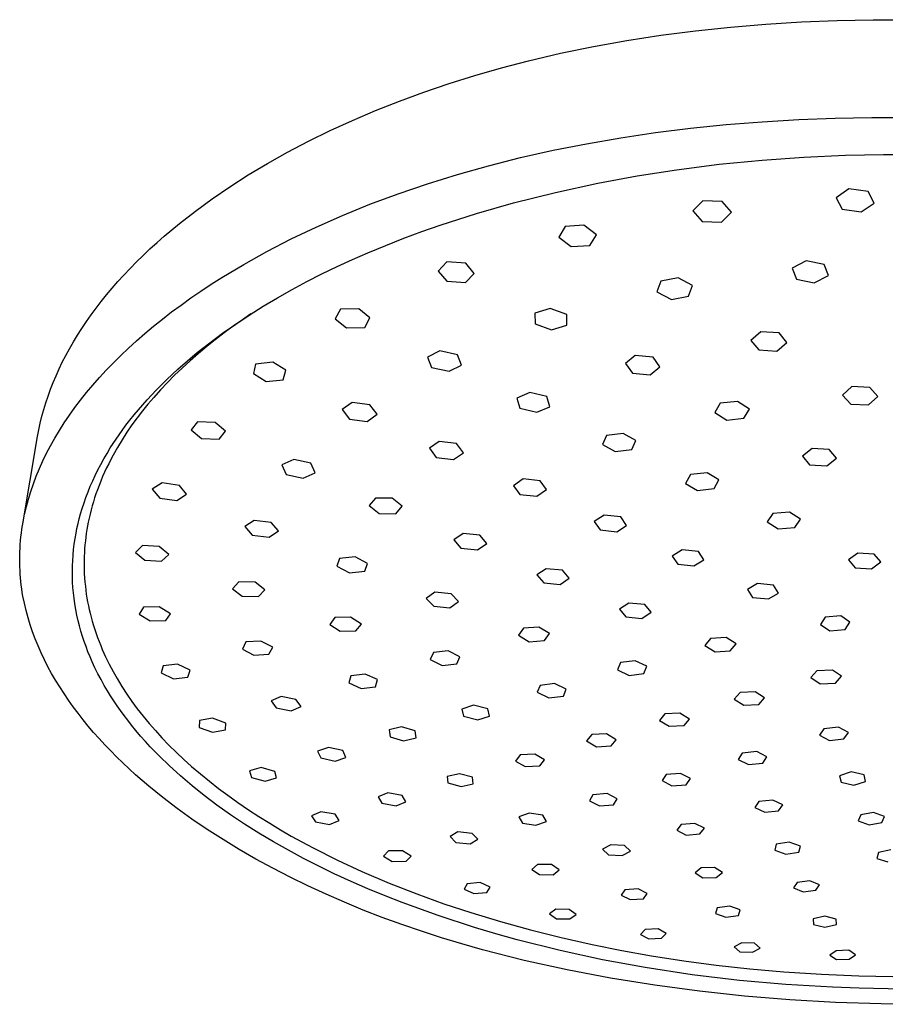
# Model space of a CAD drawing. Units: millimetres. Extents: x -312 to 312, y -222 to 222.
# Drawn here: x -312 to -195, y -222 to -89 of the extents above; entities that cross this region are included whole.
import ezdxf

# ---------------------------------------------------------------- set-up
doc = ezdxf.new("R2010")
doc.units = ezdxf.units.MM
doc.header["$MEASUREMENT"] = 0
doc.layers.add('Default', color=7, linetype='Continuous', true_color=0x000000)

msp = doc.modelspace()

# ---------------------------------------------------------------- linework, layer by layer
at = {"layer": 'Default', "color": 7, "true_color": 0xffffff}
for p, q in [((-211.16, -89.3), (-206.35, -89)), ((-206.35, -89), (-201.51, -88.8)), ((-201.51, -88.8), (-196.65, -88.71)), ((-196.65, -88.71), (-191.78, -88.72)), ((-225.32, -90.81), (-220.65, -90.2)), ((-220.65, -90.2), (-215.93, -89.7)), ((-215.93, -89.7), (-211.16, -89.3)), ((-234.43, -92.34), (-229.91, -91.53)), ((-229.91, -91.53), (-225.32, -90.81)), ((-238.85, -93.25), (-234.43, -92.34)), ((-246.85, -95.22), (-243.19, -94.27)), ((-243.19, -94.27), (-238.85, -93.25)), ((-250.43, -96.25), (-246.85, -95.22)), ((-253.92, -97.34), (-250.43, -96.25)), ((-257.32, -98.49), (-253.92, -97.34)), ((-263.85, -100.99), (-260.63, -99.71)), ((-260.63, -99.71), (-257.32, -98.49)), ((-266.97, -102.32), (-263.85, -100.99)), ((-269.99, -103.7), (-266.97, -102.32)), ((-211.62, -102.49), (-206.71, -102.19)), ((-206.71, -102.19), (-201.77, -102)), ((-201.77, -102), (-196.82, -101.91)), ((-196.82, -101.91), (-191.85, -101.92)), ((-272.91, -105.13), (-269.99, -103.7)), ((-226.05, -103.97), (-221.3, -103.38)), ((-221.3, -103.38), (-216.48, -102.88)), ((-216.48, -102.88), (-211.62, -102.49)), ((-235.34, -105.47), (-230.73, -104.67)), ((-230.73, -104.67), (-226.05, -103.97)), ((-275.72, -106.61), (-272.91, -105.13)), ((-244.26, -107.35), (-239.85, -106.36)), ((-239.85, -106.36), (-235.34, -105.47)), ((-278.43, -108.12), (-275.72, -106.61)), ((-248.57, -108.44), (-244.26, -107.35)), ((-217.43, -108.25), (-211.64, -107.68)), ((-211.64, -107.68), (-206.01, -107.27)), ((-206.01, -107.27), (-200.38, -107.01)), ((-200.38, -107.01), (-195.27, -106.91)), ((-195.27, -106.91), (-190.16, -106.92)), ((-281.03, -109.68), (-278.43, -108.12)), ((-252.77, -109.62), (-248.57, -108.44)), ((-228.53, -109.82), (-223.21, -108.99)), ((-223.21, -108.99), (-217.43, -108.25)), ((-283.52, -111.27), (-281.03, -109.68)), ((-256.84, -110.88), (-252.77, -109.62)), ((-233.84, -110.81), (-228.53, -109.82)), ((-285.9, -112.9), (-283.52, -111.27)), ((-260.79, -112.23), (-256.84, -110.88)), ((-239.54, -112.04), (-233.84, -110.81)), ((-199.92, -111.58), (-201.66, -112.78)), ((-197.33, -111.92), (-199.92, -111.58)), ((-288.17, -114.56), (-285.9, -112.9)), ((-264.61, -113.65), (-260.79, -112.23)), ((-245.2, -113.46), (-239.54, -112.04)), ((-201.66, -112.78), (-200.85, -114.33)), ((-196.53, -113.48), (-197.33, -111.92)), ((-268.3, -115.15), (-264.61, -113.65)), ((-250.19, -114.88), (-245.2, -113.46)), ((-219.67, -113.19), (-220.99, -114.54)), ((-217.04, -113.28), (-219.67, -113.19)), ((-215.78, -114.73), (-217.04, -113.28)), ((-217, -113.34), (-216.99, -113.34)), ((-200.85, -114.33), (-198.29, -114.66)), ((-198.29, -114.66), (-196.53, -113.48)), ((-290.32, -116.25), (-288.17, -114.56)), ((-271.85, -116.72), (-268.3, -115.15)), ((-255.12, -116.47), (-250.19, -114.88)), ((-220.99, -114.54), (-219.72, -115.98)), ((-217.11, -116.06), (-215.78, -114.73)), ((-292.37, -117.96), (-290.32, -116.25)), ((-275.26, -118.34), (-271.85, -116.72)), ((-257.59, -117.34), (-255.12, -116.47)), ((-238.26, -116.65), (-239.11, -118.08)), ((-235.71, -116.49), (-238.26, -116.65)), ((-234.03, -117.79), (-235.71, -116.49)), ((-219.72, -115.98), (-217.11, -116.06)), ((-293.35, -118.82), (-292.37, -117.96)), ((-278.53, -120.03), (-275.26, -118.34)), ((-262.47, -119.2), (-260.04, -118.25)), ((-260.04, -118.25), (-257.59, -117.34)), ((-239.11, -118.08), (-237.44, -119.37)), ((-234.91, -119.21), (-234.03, -117.79)), ((-295.22, -120.56), (-294.3, -119.69)), ((-294.3, -119.69), (-293.35, -118.82)), ((-264.89, -120.2), (-262.47, -119.2)), ((-237.44, -119.37), (-234.91, -119.21)), ((-296.12, -121.44), (-295.22, -120.56)), ((-281.65, -121.77), (-278.53, -120.03)), ((-266.97, -121.12), (-264.89, -120.2)), ((-297.82, -123.21), (-296.99, -122.33)), ((-296.99, -122.33), (-296.12, -121.44)), ((-284.62, -123.55), (-281.65, -121.77)), ((-271.09, -123.06), (-269.04, -122.07)), ((-269.04, -122.07), (-266.97, -121.12)), ((-254.23, -121.43), (-255.38, -122.67)), ((-251.66, -121.61), (-254.23, -121.43)), ((-250.52, -123.01), (-251.66, -121.61)), ((-205.68, -121.27), (-207.57, -122.28)), ((-207.57, -122.28), (-207.02, -123.76)), ((-203.27, -121.79), (-205.68, -121.27)), ((-202.7, -123.28), (-203.27, -121.79)), ((-298.63, -124.1), (-297.82, -123.21)), ((-286.05, -124.46), (-284.62, -123.55)), ((-273.12, -124.1), (-271.09, -123.06)), ((-255.38, -122.67), (-254.23, -124.05)), ((-251.68, -124.22), (-250.52, -123.01)), ((-223, -123.61), (-225.33, -124.02)), ((-221.03, -124.64), (-223, -123.61)), ((-204.62, -124.26), (-202.7, -123.28)), ((-300.17, -125.9), (-299.41, -125)), ((-299.41, -125), (-298.63, -124.1)), ((-287.44, -125.38), (-286.05, -124.46)), ((-275.11, -125.17), (-273.12, -124.1)), ((-254.23, -124.05), (-251.68, -124.22)), ((-225.33, -124.02), (-225.85, -125.48)), ((-221.58, -126.08), (-221.03, -124.64)), ((-207.02, -123.76), (-204.62, -124.26)), ((-300.89, -126.8), (-300.17, -125.9)), ((-290.1, -127.26), (-288.79, -126.31)), ((-288.79, -126.31), (-287.44, -125.38)), ((-279.02, -127.43), (-277.08, -126.28)), ((-277.08, -126.28), (-275.11, -125.17)), ((-225.85, -125.48), (-223.89, -126.5)), ((-223.89, -126.5), (-221.58, -126.08)), ((-302.26, -128.6), (-301.59, -127.7)), ((-301.59, -127.7), (-300.89, -126.8)), ((-291.38, -128.2), (-290.1, -127.26)), ((-280.93, -128.63), (-279.02, -127.43)), ((-302.89, -129.51), (-302.26, -128.6)), ((-292.62, -129.16), (-291.38, -128.2)), ((-282.73, -129.83), (-280.93, -128.63)), ((-280.67, -128.47), (-281.83, -129.26)), ((-268.58, -127.82), (-269.28, -129.12)), ((-266.1, -127.76), (-268.58, -127.82)), ((-264.6, -129.01), (-266.1, -127.76)), ((-265.31, -130.29), (-264.6, -129.01)), ((-240.25, -127.72), (-242.32, -128.36)), ((-242.32, -128.36), (-242.29, -129.82)), ((-238.01, -128.52), (-240.25, -127.72)), ((-238.01, -129.98), (-238.01, -128.52)), ((-303.51, -130.42), (-302.89, -129.51)), ((-294.98, -131.1), (-293.82, -130.13)), ((-293.82, -130.13), (-292.62, -129.16)), ((-284.49, -131.07), (-282.73, -129.83)), ((-283.06, -130.13), (-284.28, -131.03)), ((-281.83, -129.26), (-283.06, -130.13)), ((-269.28, -129.12), (-267.77, -130.35)), ((-267.77, -130.35), (-265.31, -130.29)), ((-242.29, -129.82), (-240.07, -130.61)), ((-240.07, -130.61), (-238.01, -129.98)), ((-304.64, -132.24), (-304.09, -131.33)), ((-304.09, -131.33), (-303.51, -130.42)), ((-296.1, -132.08), (-294.98, -131.1)), ((-286.23, -132.35), (-284.49, -131.07)), ((-284.28, -131.03), (-285.48, -131.95)), ((-211.81, -130.89), (-213.19, -132.04)), ((-209.35, -131.03), (-211.81, -130.89)), ((-208.29, -132.33), (-209.35, -131.03)), ((-305.17, -133.16), (-304.64, -132.24)), ((-297.18, -133.07), (-296.1, -132.08)), ((-287.92, -133.69), (-286.23, -132.35)), ((-286.64, -132.88), (-287.77, -133.83)), ((-285.48, -131.95), (-286.64, -132.88)), ((-213.19, -132.04), (-212.1, -133.33)), ((-209.64, -133.51), (-208.29, -132.33)), ((-306.14, -134.99), (-305.67, -134.07)), ((-305.67, -134.07), (-305.17, -133.16)), ((-299.23, -135.06), (-298.23, -134.06)), ((-298.23, -134.06), (-297.18, -133.07)), ((-289.24, -134.79), (-287.92, -133.69)), ((-287.77, -133.83), (-288.88, -134.8)), ((-255.15, -133.46), (-256.83, -134.3)), ((-256.83, -134.3), (-256.28, -135.7)), ((-252.76, -133.98), (-255.15, -133.46)), ((-252.22, -135.38), (-252.76, -133.98)), ((-228.78, -134.06), (-230.1, -135.15)), ((-226.35, -134.3), (-228.78, -134.06)), ((-225.44, -135.61), (-226.35, -134.3)), ((-212.1, -133.33), (-209.64, -133.51)), ((-306.58, -135.9), (-306.14, -134.99)), ((-300.2, -136.06), (-299.23, -135.06)), ((-290.53, -135.92), (-289.24, -134.79)), ((-288.88, -134.8), (-289.97, -135.8)), ((-280.04, -135.24), (-280.34, -136.53)), ((-277.73, -134.99), (-280.04, -135.24)), ((-275.98, -136.07), (-277.73, -134.99)), ((-253.9, -136.22), (-252.22, -135.38)), ((-230.1, -135.15), (-229.17, -136.45)), ((-226.76, -136.69), (-225.44, -135.61)), ((-307.38, -137.73), (-306.99, -136.82)), ((-306.99, -136.82), (-306.58, -135.9)), ((-301.13, -137.07), (-300.2, -136.06)), ((-292.02, -137.32), (-290.53, -135.92)), ((-290.97, -136.76), (-291.94, -137.74)), ((-289.97, -135.8), (-290.97, -136.76)), ((-280.34, -136.53), (-278.6, -137.61)), ((-276.3, -137.36), (-275.98, -136.07)), ((-256.28, -135.7), (-253.9, -136.22)), ((-229.17, -136.45), (-226.76, -136.69)), ((-307.74, -138.65), (-307.38, -137.73)), ((-302.86, -139.09), (-302.01, -138.08)), ((-302.01, -138.08), (-301.13, -137.07)), ((-293.47, -138.76), (-292.75, -138.03)), ((-291.94, -137.74), (-292.88, -138.74)), ((-292.75, -138.03), (-292.02, -137.32)), ((-278.6, -137.61), (-276.3, -137.36)), ((-199.51, -138.29), (-200.8, -139.44)), ((-197.11, -138.39), (-199.51, -138.29)), ((-308.37, -140.47), (-308.07, -139.56)), ((-308.07, -139.56), (-307.74, -138.65)), ((-303.67, -140.11), (-302.86, -139.09)), ((-294.69, -140.07), (-293.47, -138.76)), ((-292.88, -138.74), (-293.8, -139.77)), ((-243.02, -139.09), (-244.77, -139.85)), ((-240.72, -139.63), (-243.02, -139.09)), ((-240.33, -141), (-240.72, -139.63)), ((-200.8, -139.44), (-199.68, -140.64)), ((-197.3, -140.74), (-196.01, -139.6)), ((-196.01, -139.6), (-197.11, -138.39)), ((-308.65, -141.39), (-308.37, -140.47)), ((-304.45, -141.13), (-303.67, -140.11)), ((-295.87, -141.41), (-294.69, -140.07)), ((-294.57, -140.66), (-295.31, -141.58)), ((-293.8, -139.77), (-294.57, -140.66)), ((-267.02, -140.44), (-268.34, -141.4)), ((-264.61, -140.73), (-267.02, -140.44)), ((-263.64, -142.03), (-264.61, -140.73)), ((-244.77, -139.85), (-244.36, -141.22)), ((-242.08, -141.76), (-240.33, -141)), ((-217.31, -140.51), (-218.04, -141.77)), ((-214.97, -140.28), (-217.31, -140.51)), ((-213.36, -141.32), (-214.97, -140.28)), ((-199.68, -140.64), (-197.3, -140.74)), ((-309.12, -143.21), (-308.9, -142.3)), ((-308.9, -142.3), (-308.65, -141.39)), ((-305.87, -143.18), (-305.18, -142.16)), ((-305.18, -142.16), (-304.45, -141.13)), ((-297, -142.8), (-296.44, -142.1)), ((-296.44, -142.1), (-295.87, -141.41)), ((-295.31, -141.58), (-296.03, -142.51)), ((-268.34, -141.4), (-267.36, -142.69)), ((-264.96, -142.98), (-263.64, -142.03)), ((-244.36, -141.22), (-242.08, -141.76)), ((-218.04, -141.77), (-216.43, -142.8)), ((-214.11, -142.57), (-213.36, -141.32)), ((-309.31, -144.12), (-309.12, -143.21)), ((-306.53, -144.21), (-305.87, -143.18)), ((-298.07, -144.23), (-297.54, -143.51)), ((-297.54, -143.51), (-297, -142.8)), ((-296.73, -143.46), (-297.41, -144.46)), ((-296.03, -142.51), (-296.73, -143.46)), ((-287.87, -143.04), (-288.75, -144.11)), ((-285.48, -143.12), (-287.87, -143.04)), ((-284.09, -144.32), (-285.48, -143.12)), ((-267.36, -142.69), (-264.96, -142.98)), ((-216.43, -142.8), (-214.11, -142.57)), ((-309.48, -145.02), (-309.31, -144.12)), ((-307.15, -145.24), (-306.53, -144.21)), ((-298.88, -145.39), (-298.07, -144.23)), ((-297.41, -144.46), (-298.07, -145.47)), ((-288.75, -144.11), (-287.35, -145.31)), ((-284.98, -145.38), (-284.09, -144.32)), ((-232.68, -144.87), (-233.22, -146.11)), ((-230.41, -144.6), (-232.68, -144.87)), ((-228.71, -145.57), (-230.41, -144.6)), ((-311.48, -156.82), (-309.48, -145.02)), ((-308.27, -147.3), (-307.72, -146.27)), ((-307.72, -146.27), (-307.15, -145.24)), ((-299.66, -146.58), (-298.88, -145.39)), ((-298.07, -145.47), (-298.69, -146.5)), ((-287.35, -145.31), (-284.98, -145.38)), ((-255.24, -145.7), (-256.57, -146.61)), ((-252.9, -145.97), (-255.24, -145.7)), ((-251.98, -147.23), (-252.9, -145.97)), ((-233.22, -146.11), (-231.51, -147.07)), ((-229.26, -146.8), (-228.71, -145.57)), ((-308.77, -148.33), (-308.27, -147.3)), ((-300.53, -148.05), (-300.1, -147.31)), ((-300.1, -147.31), (-299.66, -146.58)), ((-299.28, -147.55), (-299.59, -148.12)), ((-298.69, -146.5), (-299.28, -147.55)), ((-256.57, -146.61), (-255.64, -147.87)), ((-253.32, -148.14), (-251.98, -147.23)), ((-231.51, -147.07), (-229.26, -146.8)), ((-204.9, -146.64), (-206.21, -147.69)), ((-202.57, -146.8), (-204.9, -146.64)), ((-201.61, -147.96), (-202.57, -146.8)), ((-309.23, -149.36), (-308.77, -148.33)), ((-301.33, -149.55), (-300.94, -148.79)), ((-300.94, -148.79), (-300.53, -148.05)), ((-299.88, -148.7), (-300.16, -149.28)), ((-299.59, -148.12), (-299.88, -148.7)), ((-274.88, -148.14), (-276.52, -148.87)), ((-276.52, -148.87), (-275.91, -150.14)), ((-272.6, -148.65), (-274.88, -148.14)), ((-271.99, -149.92), (-272.6, -148.65)), ((-255.64, -147.87), (-253.32, -148.14)), ((-206.21, -147.69), (-205.23, -148.84)), ((-205.23, -148.84), (-202.92, -149)), ((-202.92, -149), (-201.61, -147.96)), ((-309.66, -150.39), (-309.23, -149.36)), ((-302.03, -151.02), (-301.69, -150.28)), ((-301.69, -150.28), (-301.33, -149.55)), ((-300.44, -149.86), (-300.7, -150.45)), ((-300.16, -149.28), (-300.44, -149.86)), ((-275.91, -150.14), (-273.62, -150.64)), ((-273.62, -150.64), (-271.99, -149.92)), ((-221.33, -150.18), (-221.97, -151.36)), ((-219.08, -149.93), (-221.33, -150.18)), ((-217.47, -150.89), (-219.08, -149.93)), ((-310.4, -152.45), (-310.05, -151.42)), ((-310.05, -151.42), (-309.66, -150.39)), ((-302.36, -151.76), (-302.03, -151.02)), ((-301.18, -151.65), (-301.41, -152.25)), ((-300.95, -151.05), (-301.18, -151.65)), ((-300.7, -150.45), (-300.95, -151.05)), ((-292.67, -151.3), (-293.99, -152.14)), ((-290.33, -151.63), (-292.67, -151.3)), ((-289.36, -152.84), (-290.33, -151.63)), ((-243.93, -150.76), (-245.23, -151.67)), ((-241.61, -151.01), (-243.93, -150.76)), ((-240.76, -152.21), (-241.61, -151.01)), ((-221.97, -151.36), (-220.35, -152.31)), ((-218.12, -152.07), (-217.47, -150.89)), ((-310.71, -153.48), (-310.4, -152.45)), ((-302.95, -153.25), (-302.67, -152.52)), ((-302.67, -152.52), (-302.36, -151.76)), ((-301.6, -152.79), (-301.78, -153.32)), ((-301.41, -152.25), (-301.6, -152.79)), ((-293.99, -152.14), (-292.99, -153.35)), ((-290.67, -153.67), (-289.36, -152.84)), ((-245.23, -151.67), (-244.37, -152.86)), ((-244.37, -152.86), (-242.07, -153.11)), ((-242.07, -153.11), (-240.76, -152.21)), ((-220.35, -152.31), (-218.12, -152.07)), ((-310.99, -154.5), (-310.71, -153.48)), ((-303.45, -154.74), (-303.21, -153.99)), ((-303.21, -153.99), (-302.95, -153.25)), ((-301.95, -153.86), (-302.1, -154.4)), ((-301.78, -153.32), (-301.95, -153.86)), ((-292.99, -153.35), (-290.67, -153.67)), ((-263.86, -153.34), (-264.72, -154.35)), ((-261.59, -153.34), (-263.86, -153.34)), ((-260.23, -154.45), (-261.59, -153.34)), ((-311.43, -156.55), (-311.23, -155.53)), ((-311.23, -155.53), (-310.99, -154.5)), ((-303.85, -156.14), (-303.67, -155.49)), ((-303.67, -155.49), (-303.45, -154.74)), ((-302.39, -155.5), (-302.52, -156.05)), ((-302.25, -154.95), (-302.39, -155.5)), ((-302.1, -154.4), (-302.25, -154.95)), ((-264.72, -154.35), (-263.35, -155.45)), ((-263.35, -155.45), (-261.1, -155.46)), ((-261.1, -155.46), (-260.23, -154.45)), ((-232.99, -155.64), (-234.31, -156.51)), ((-230.73, -155.88), (-232.99, -155.64)), ((-210.2, -155.44), (-210.96, -156.56)), ((-207.97, -155.25), (-210.2, -155.44)), ((-206.47, -156.19), (-207.97, -155.25)), ((-311.6, -157.57), (-311.43, -156.55)), ((-304.16, -157.44), (-304.01, -156.79)), ((-304.01, -156.79), (-303.85, -156.14)), ((-302.64, -156.6), (-302.73, -157.1)), ((-302.52, -156.05), (-302.64, -156.6)), ((-280.24, -156.36), (-281.49, -157.2)), ((-277.95, -156.64), (-280.24, -156.36)), ((-276.95, -157.79), (-277.95, -156.64)), ((-234.31, -156.51), (-233.51, -157.66)), ((-229.95, -157.04), (-230.73, -155.88)), ((-210.96, -156.56), (-209.46, -157.49)), ((-207.25, -157.3), (-206.47, -156.19)), ((-311.73, -158.58), (-311.67, -158.08)), ((-311.67, -158.08), (-311.6, -157.57)), ((-304.42, -158.83), (-304.29, -158.1)), ((-304.29, -158.1), (-304.16, -157.44)), ((-302.9, -158.12), (-302.97, -158.63)), ((-302.82, -157.61), (-302.9, -158.12)), ((-302.73, -157.1), (-302.82, -157.61)), ((-281.49, -157.2), (-280.49, -158.36)), ((-278.21, -158.63), (-276.95, -157.79)), ((-252, -158.13), (-253.28, -158.99)), ((-249.74, -158.36), (-252, -158.13)), ((-233.51, -157.66), (-231.27, -157.9)), ((-231.27, -157.9), (-229.95, -157.04)), ((-209.46, -157.49), (-207.25, -157.3)), ((-311.85, -160.1), (-311.82, -159.6)), ((-311.82, -159.6), (-311.78, -159.09)), ((-311.78, -159.09), (-311.73, -158.58)), ((-304.62, -160.3), (-304.53, -159.57)), ((-304.53, -159.57), (-304.42, -158.83)), ((-303.03, -159.14), (-303.09, -159.65)), ((-302.97, -158.63), (-303.03, -159.14)), ((-280.49, -158.36), (-278.21, -158.63)), ((-253.28, -158.99), (-252.33, -160.13)), ((-250.09, -160.36), (-248.81, -159.5)), ((-248.81, -159.5), (-249.74, -158.36)), ((-311.89, -161.11), (-311.87, -160.61)), ((-311.87, -160.61), (-311.85, -160.1)), ((-304.69, -161.04), (-304.62, -160.3)), ((-303.16, -160.68), (-303.19, -161.25)), ((-303.13, -160.16), (-303.16, -160.68)), ((-303.09, -159.65), (-303.13, -160.16)), ((-295.3, -159.77), (-296.26, -160.68)), ((-296.26, -160.68), (-294.98, -161.75)), ((-293.04, -159.9), (-295.3, -159.77)), ((-291.77, -160.98), (-293.04, -159.9)), ((-252.33, -160.13), (-250.09, -160.36)), ((-222.45, -160.34), (-223.78, -161.18)), ((-220.24, -160.57), (-222.45, -160.34)), ((-219.52, -161.69), (-220.24, -160.57)), ((-198.72, -160.77), (-199.98, -161.71)), ((-196.51, -160.91), (-198.72, -160.77)), ((-195.62, -161.95), (-196.51, -160.91)), ((-311.89, -161.61), (-311.89, -161.11)), ((-311.89, -162.11), (-311.89, -161.61)), ((-311.88, -162.61), (-311.89, -162.11)), ((-304.77, -162.5), (-304.74, -161.77)), ((-304.74, -161.77), (-304.69, -161.04)), ((-303.19, -161.25), (-303.2, -161.83)), ((-303.2, -161.83), (-303.2, -162.4)), ((-294.98, -161.75), (-292.74, -161.88)), ((-292.74, -161.88), (-291.77, -160.98)), ((-268.69, -161.5), (-269.06, -162.56)), ((-266.61, -161.27), (-268.69, -161.5)), ((-264.91, -162.18), (-266.61, -161.27)), ((-265.3, -163.23), (-264.91, -162.18)), ((-223.78, -161.18), (-223.04, -162.29)), ((-223.04, -162.29), (-220.85, -162.52)), ((-220.85, -162.52), (-219.52, -161.69)), ((-199.98, -161.71), (-199.07, -162.75)), ((-196.89, -162.89), (-195.62, -161.95)), ((-311.85, -163.11), (-311.88, -162.61)), ((-311.82, -163.61), (-311.85, -163.11)), ((-311.78, -164.11), (-311.82, -163.61)), ((-304.78, -163.23), (-304.77, -162.5)), ((-304.78, -163.96), (-304.78, -163.23)), ((-303.2, -162.4), (-303.19, -162.98)), ((-303.19, -162.98), (-303.17, -163.55)), ((-303.17, -163.55), (-303.14, -164.12)), ((-269.06, -162.56), (-267.36, -163.46)), ((-267.36, -163.46), (-265.3, -163.23)), ((-240.8, -162.89), (-242.05, -163.74)), ((-238.59, -163.09), (-240.8, -162.89)), ((-237.68, -164.18), (-238.59, -163.09)), ((-199.07, -162.75), (-196.89, -162.89)), ((-311.74, -164.61), (-311.78, -164.11)), ((-311.68, -165.1), (-311.74, -164.61)), ((-304.75, -164.69), (-304.78, -163.96)), ((-304.71, -165.41), (-304.75, -164.69)), ((-303.14, -164.12), (-303.09, -164.7)), ((-303.09, -164.7), (-303.03, -165.27)), ((-282.32, -164.68), (-283.18, -165.59)), ((-280.11, -164.73), (-282.32, -164.68)), ((-278.8, -165.75), (-280.11, -164.73)), ((-242.05, -163.74), (-241.12, -164.82)), ((-241.12, -164.82), (-238.93, -165.02)), ((-238.93, -165.02), (-237.68, -164.18)), ((-212.29, -164.87), (-213.62, -165.69)), ((-210.12, -165.1), (-212.29, -164.87)), ((-311.61, -165.6), (-311.68, -165.1)), ((-311.54, -166.09), (-311.61, -165.6)), ((-311.45, -166.58), (-311.54, -166.09)), ((-304.64, -166.13), (-304.71, -165.41)), ((-304.56, -166.85), (-304.64, -166.13)), ((-303.03, -165.27), (-302.97, -165.8)), ((-302.97, -165.8), (-302.9, -166.32)), ((-283.18, -165.59), (-281.86, -166.61)), ((-279.67, -166.66), (-278.8, -165.75)), ((-255.83, -166.08), (-257, -166.92)), ((-253.65, -166.27), (-255.83, -166.08)), ((-252.65, -167.32), (-253.65, -166.27)), ((-213.62, -165.69), (-212.94, -166.76)), ((-210.79, -166.98), (-209.45, -166.18)), ((-209.45, -166.18), (-210.12, -165.1)), ((-311.26, -167.56), (-311.45, -166.58)), ((-311.03, -168.54), (-311.26, -167.56)), ((-304.45, -167.62), (-304.56, -166.85)), ((-304.32, -168.39), (-304.45, -167.62)), ((-302.9, -166.32), (-302.81, -166.85)), ((-302.81, -166.85), (-302.72, -167.37)), ((-302.72, -167.37), (-302.62, -167.89)), ((-281.86, -166.61), (-279.67, -166.66)), ((-257, -166.92), (-255.99, -167.96)), ((-253.82, -168.16), (-252.65, -167.32)), ((-229.66, -167.54), (-230.91, -168.37)), ((-227.5, -167.74), (-229.66, -167.54)), ((-212.94, -166.76), (-210.79, -166.98)), ((-310.77, -169.51), (-311.03, -168.54)), ((-304.17, -169.16), (-304.32, -168.39)), ((-302.62, -167.89), (-302.5, -168.41)), ((-302.5, -168.41), (-302.38, -168.92)), ((-302.38, -168.92), (-302.25, -169.44)), ((-295.17, -168.08), (-295.77, -169.02)), ((-293.04, -168.03), (-295.17, -168.08)), ((-291.53, -168.97), (-293.04, -168.03)), ((-255.99, -167.96), (-253.82, -168.16)), ((-230.91, -168.37), (-230.03, -169.41)), ((-227.88, -169.6), (-226.63, -168.78)), ((-226.63, -168.78), (-227.5, -167.74)), ((-310.48, -170.47), (-310.77, -169.51)), ((-304, -169.92), (-304.17, -169.16)), ((-303.82, -170.63), (-304, -169.92)), ((-302.25, -169.44), (-302.1, -170)), ((-302.1, -170), (-301.93, -170.55)), ((-295.77, -169.02), (-294.26, -169.95)), ((-294.26, -169.95), (-292.15, -169.91)), ((-292.15, -169.91), (-291.53, -168.97)), ((-269.32, -169.48), (-270.03, -170.41)), ((-267.21, -169.45), (-269.32, -169.48)), ((-265.76, -170.37), (-267.21, -169.45)), ((-230.03, -169.41), (-227.88, -169.6)), ((-203.13, -169.43), (-203.76, -170.42)), ((-201.03, -169.27), (-203.13, -169.43)), ((-199.79, -170.12), (-201.03, -169.27)), ((-200.42, -171.11), (-199.79, -170.12)), ((-310.16, -171.43), (-310.48, -170.47)), ((-309.8, -172.38), (-310.16, -171.43)), ((-303.63, -171.33), (-303.82, -170.63)), ((-303.42, -172.03), (-303.63, -171.33)), ((-301.93, -170.55), (-301.76, -171.1)), ((-301.76, -171.1), (-301.58, -171.65)), ((-270.03, -170.41), (-268.62, -171.34)), ((-268.62, -171.34), (-266.52, -171.29)), ((-266.52, -171.29), (-265.76, -170.37)), ((-243.87, -170.93), (-244.54, -171.89)), ((-241.8, -170.79), (-243.87, -170.93)), ((-240.34, -171.66), (-241.8, -170.79)), ((-203.76, -170.42), (-202.52, -171.27)), ((-202.52, -171.27), (-200.42, -171.11)), ((-309.41, -173.33), (-309.8, -172.38)), ((-303.19, -172.72), (-303.42, -172.03)), ((-302.94, -173.41), (-303.19, -172.72)), ((-301.58, -171.65), (-301.38, -172.2)), ((-301.38, -172.2), (-301.18, -172.74)), ((-301.18, -172.74), (-300.96, -173.28)), ((-281.36, -172.79), (-281.83, -173.74)), ((-279.32, -172.66), (-281.36, -172.79)), ((-277.73, -173.51), (-279.32, -172.66)), ((-244.54, -171.89), (-243.08, -172.75)), ((-243.08, -172.75), (-241.02, -172.61)), ((-241.02, -172.61), (-240.34, -171.66)), ((-218.6, -172.31), (-219.36, -173.25)), ((-216.52, -172.17), (-218.6, -172.31)), ((-215.17, -173.03), (-216.52, -172.17)), ((-309, -174.27), (-309.41, -173.33)), ((-308.55, -175.2), (-309, -174.27)), ((-302.68, -174.1), (-302.94, -173.41)), ((-302.4, -174.78), (-302.68, -174.1)), ((-300.96, -173.28), (-300.74, -173.82)), ((-300.74, -173.82), (-300.29, -174.82)), ((-281.83, -173.74), (-280.26, -174.59)), ((-278.24, -174.45), (-277.73, -173.51)), ((-256.04, -174.2), (-256.45, -175.17)), ((-254.04, -173.99), (-256.04, -174.2)), ((-252.45, -174.79), (-254.04, -173.99)), ((-219.36, -173.25), (-218, -174.11)), ((-218, -174.11), (-215.94, -173.97)), ((-215.94, -173.97), (-215.17, -173.03)), ((-308.08, -176.13), (-308.55, -175.2)), ((-302.11, -175.46), (-302.4, -174.78)), ((-301.73, -176.28), (-302.11, -175.46)), ((-300.29, -174.82), (-299.8, -175.81)), ((-280.26, -174.59), (-278.24, -174.45)), ((-256.45, -175.17), (-254.86, -175.96)), ((-252.87, -175.75), (-252.45, -174.79)), ((-230.79, -175.58), (-231.19, -176.55)), ((-228.81, -175.32), (-230.79, -175.58)), ((-227.23, -176.08), (-228.81, -175.32)), ((-307.58, -177.05), (-308.08, -176.13)), ((-301.33, -177.09), (-301.73, -176.28)), ((-299.8, -175.81), (-299.29, -176.78)), ((-299.29, -176.78), (-298.75, -177.74)), ((-292.52, -176.02), (-292.79, -176.97)), ((-290.57, -175.81), (-292.52, -176.02)), ((-288.88, -176.6), (-290.57, -175.81)), ((-289.17, -177.55), (-288.88, -176.6)), ((-254.86, -175.96), (-252.87, -175.75)), ((-231.19, -176.55), (-229.61, -177.3)), ((-227.64, -177.05), (-227.23, -176.08)), ((-204.24, -176.69), (-205.06, -177.61)), ((-202.15, -176.59), (-204.24, -176.69)), ((-200.91, -177.43), (-202.15, -176.59)), ((-307.05, -177.96), (-307.58, -177.05)), ((-306.49, -178.87), (-307.05, -177.96)), ((-300.91, -177.88), (-301.33, -177.09)), ((-300.47, -178.67), (-300.91, -177.88)), ((-298.75, -177.74), (-298.11, -178.79)), ((-292.79, -176.97), (-291.11, -177.75)), ((-291.11, -177.75), (-289.17, -177.55)), ((-267.17, -177.37), (-267.44, -178.32)), ((-265.24, -177.12), (-267.17, -177.37)), ((-263.57, -177.87), (-265.24, -177.12)), ((-263.85, -178.83), (-263.57, -177.87)), ((-229.61, -177.3), (-227.64, -177.05)), ((-205.06, -177.61), (-203.81, -178.44)), ((-201.74, -178.34), (-200.91, -177.43)), ((-305.91, -179.77), (-306.49, -178.87)), ((-300.06, -179.37), (-300.47, -178.67)), ((-299.64, -180.06), (-300.06, -179.37)), ((-298.11, -178.79), (-297.44, -179.82)), ((-267.44, -178.32), (-265.78, -179.07)), ((-265.78, -179.07), (-263.85, -178.83)), ((-241.63, -178.65), (-242, -179.59)), ((-242, -179.59), (-240.43, -180.33)), ((-239.68, -178.41), (-241.63, -178.65)), ((-238.1, -179.16), (-239.68, -178.41)), ((-238.48, -180.1), (-238.1, -179.16)), ((-212.57, -179.53), (-214.63, -179.63)), ((-211.31, -180.35), (-212.57, -179.53)), ((-203.81, -178.44), (-201.74, -178.34)), ((-305.31, -180.66), (-305.91, -179.77)), ((-304.68, -181.54), (-305.31, -180.66)), ((-299.2, -180.74), (-299.64, -180.06)), ((-298.75, -181.41), (-299.2, -180.74)), ((-297.44, -179.82), (-296.74, -180.83)), ((-296.74, -180.83), (-296.01, -181.82)), ((-276.61, -180.14), (-277.95, -180.76)), ((-277.95, -180.76), (-277.28, -181.7)), ((-274.6, -180.55), (-276.61, -180.14)), ((-273.89, -181.49), (-274.6, -180.55)), ((-240.43, -180.33), (-238.48, -180.1)), ((-214.63, -179.63), (-215.4, -180.53)), ((-215.4, -180.53), (-214.13, -181.34)), ((-212.08, -181.24), (-211.31, -180.35)), ((-304.02, -182.42), (-304.68, -181.54)), ((-298.28, -182.07), (-298.75, -181.41)), ((-297.8, -182.73), (-298.28, -182.07)), ((-296.01, -181.82), (-295.22, -182.83)), ((-277.28, -181.7), (-275.26, -182.09)), ((-275.26, -182.09), (-273.89, -181.49)), ((-250.61, -181.34), (-252.21, -181.85)), ((-252.21, -181.85), (-251.95, -182.81)), ((-248.69, -181.84), (-250.61, -181.34)), ((-248.44, -182.8), (-248.69, -181.84)), ((-214.13, -181.34), (-212.08, -181.24)), ((-303.34, -183.29), (-304.02, -182.42)), ((-302.64, -184.15), (-303.34, -183.29)), ((-297.31, -183.37), (-297.8, -182.73)), ((-296.81, -184.01), (-297.31, -183.37)), ((-295.22, -182.83), (-294.41, -183.81)), ((-287.63, -183.42), (-287.65, -184.34)), ((-285.86, -183.1), (-287.63, -183.42)), ((-284.08, -183.76), (-285.86, -183.1)), ((-251.95, -182.81), (-250.04, -183.31)), ((-250.04, -183.31), (-248.44, -182.8)), ((-224.77, -182.5), (-225.49, -183.38)), ((-225.49, -183.38), (-224.2, -184.17)), ((-222.74, -182.41), (-224.77, -182.5)), ((-221.45, -183.21), (-222.74, -182.41)), ((-222.18, -184.08), (-221.45, -183.21)), ((-301.91, -185), (-302.64, -184.15)), ((-296.2, -184.76), (-296.81, -184.01)), ((-295.57, -185.5), (-296.2, -184.76)), ((-294.41, -183.81), (-293.57, -184.77)), ((-293.57, -184.77), (-292.71, -185.72)), ((-287.65, -184.34), (-285.87, -184.99)), ((-285.87, -184.99), (-284.11, -184.68)), ((-284.11, -184.68), (-284.08, -183.76)), ((-260.35, -184.26), (-262.02, -184.66)), ((-262.02, -184.66), (-261.88, -185.59)), ((-258.48, -184.79), (-260.35, -184.26)), ((-258.38, -185.72), (-258.48, -184.79)), ((-224.2, -184.17), (-222.18, -184.08)), ((-203.3, -184.52), (-203.91, -185.4)), ((-201.33, -184.3), (-203.3, -184.52)), ((-199.96, -185.02), (-201.33, -184.3)), ((-301.17, -185.84), (-301.91, -185)), ((-300.4, -186.68), (-301.17, -185.84)), ((-294.92, -186.23), (-295.57, -185.5)), ((-294.27, -186.95), (-294.92, -186.23)), ((-292.71, -185.72), (-291.74, -186.72)), ((-261.88, -185.59), (-260.05, -186.14)), ((-260.05, -186.14), (-258.38, -185.72)), ((-234.66, -185.31), (-235.34, -186.16)), ((-235.34, -186.16), (-234.03, -186.94)), ((-232.66, -185.21), (-234.66, -185.31)), ((-231.36, -185.99), (-232.66, -185.21)), ((-232.05, -186.84), (-231.36, -185.99)), ((-203.91, -185.4), (-202.54, -186.11)), ((-202.54, -186.11), (-200.59, -185.89)), ((-200.59, -185.89), (-199.96, -185.02)), ((-299.61, -187.5), (-300.4, -186.68)), ((-298.8, -188.32), (-299.61, -187.5)), ((-293.01, -188.24), (-294.27, -186.95)), ((-291.74, -186.72), (-290.74, -187.71)), ((-270.19, -187.04), (-271.68, -187.55)), ((-271.68, -187.55), (-271.23, -188.46)), ((-268.27, -187.47), (-270.19, -187.04)), ((-267.84, -188.38), (-268.27, -187.47)), ((-234.03, -186.94), (-232.05, -186.84)), ((-297.96, -189.13), (-298.8, -188.32)), ((-291.72, -189.5), (-293.01, -188.24)), ((-290.74, -187.71), (-289.72, -188.66)), ((-289.72, -188.66), (-288.68, -189.6)), ((-271.23, -188.46), (-269.31, -188.88)), ((-269.31, -188.88), (-267.84, -188.38)), ((-244.33, -188.04), (-244.96, -188.88)), ((-244.96, -188.88), (-243.63, -189.63)), ((-242.35, -187.95), (-244.33, -188.04)), ((-241.03, -188.71), (-242.35, -187.95)), ((-241.67, -189.54), (-241.03, -188.71)), ((-214.33, -187.8), (-214.86, -188.67)), ((-214.86, -188.67), (-213.5, -189.36)), ((-212.38, -187.61), (-214.33, -187.8)), ((-211.01, -188.31), (-212.38, -187.61)), ((-211.56, -189.17), (-211.01, -188.31)), ((-296.24, -190.72), (-297.96, -189.13)), ((-290.19, -190.88), (-291.72, -189.5)), ((-288.68, -189.6), (-287.49, -190.62)), ((-279.31, -189.77), (-280.86, -190.19)), ((-280.86, -190.19), (-280.6, -191.08)), ((-277.45, -190.27), (-279.31, -189.77)), ((-243.63, -189.63), (-241.67, -189.54)), ((-213.5, -189.36), (-211.56, -189.17)), ((-294.45, -192.28), (-296.24, -190.72)), ((-288.62, -192.22), (-290.19, -190.88)), ((-287.49, -190.62), (-286.28, -191.61)), ((-280.6, -191.08), (-278.75, -191.58)), ((-278.75, -191.58), (-277.2, -191.16)), ((-277.2, -191.16), (-277.45, -190.27)), ((-252.53, -190.6), (-254.19, -190.95)), ((-254.19, -190.95), (-254.07, -191.84)), ((-250.76, -191.06), (-252.53, -190.6)), ((-250.65, -191.95), (-250.76, -191.06)), ((-224.58, -190.69), (-225.15, -191.52)), ((-225.15, -191.52), (-223.84, -192.22)), ((-222.65, -190.55), (-224.58, -190.69)), ((-221.33, -191.25), (-222.65, -190.55)), ((-221.92, -192.08), (-221.33, -191.25)), ((-199.63, -190.35), (-201.2, -190.88)), ((-201.2, -190.88), (-200.99, -191.75)), ((-197.88, -190.75), (-199.63, -190.35)), ((-197.69, -191.63), (-197.88, -190.75)), ((-292.58, -193.8), (-294.45, -192.28)), ((-286.97, -193.54), (-288.62, -192.22)), ((-286.28, -191.61), (-285.05, -192.57)), ((-285.05, -192.57), (-283.8, -193.5)), ((-254.07, -191.84), (-252.3, -192.3)), ((-252.3, -192.3), (-250.65, -191.95)), ((-223.84, -192.22), (-221.92, -192.08)), ((-200.99, -191.75), (-199.26, -192.15)), ((-199.26, -192.15), (-197.69, -191.63)), ((-290.64, -195.28), (-292.58, -193.8)), ((-285.28, -194.82), (-286.97, -193.54)), ((-283.8, -193.5), (-282.42, -194.49)), ((-262.17, -193.17), (-263.51, -193.71)), ((-263.51, -193.71), (-262.98, -194.57)), ((-260.26, -193.52), (-262.17, -193.17)), ((-259.74, -194.38), (-260.26, -193.52)), ((-234.49, -193.44), (-234.97, -194.26)), ((-232.59, -193.28), (-234.49, -193.44)), ((-231.24, -193.97), (-232.59, -193.28)), ((-231.73, -194.78), (-231.24, -193.97)), ((-210.2, -194.15), (-212.08, -194.35)), ((-208.87, -194.81), (-210.2, -194.15)), ((-288.64, -196.73), (-290.64, -195.28)), ((-283.41, -196.14), (-285.28, -194.82)), ((-282.42, -194.49), (-281.01, -195.45)), ((-281.01, -195.45), (-279.59, -196.38)), ((-262.98, -194.57), (-261.08, -194.92)), ((-261.08, -194.92), (-259.74, -194.38)), ((-234.97, -194.26), (-233.62, -194.94)), ((-233.62, -194.94), (-231.73, -194.78)), ((-212.08, -194.35), (-212.63, -195.15)), ((-212.63, -195.15), (-211.3, -195.8)), ((-209.43, -195.61), (-208.87, -194.81)), ((-286.57, -198.13), (-288.64, -196.73)), ((-281.52, -197.41), (-283.41, -196.14)), ((-279.59, -196.38), (-278.14, -197.29)), ((-271.21, -195.73), (-272.5, -196.26)), ((-272.5, -196.26), (-271.93, -197.1)), ((-269.3, -196.07), (-271.21, -195.73)), ((-268.74, -196.9), (-269.3, -196.07)), ((-243.12, -195.92), (-244.5, -196.41)), ((-244.5, -196.41), (-244.02, -197.25)), ((-241.26, -196.2), (-243.12, -195.92)), ((-240.78, -197.04), (-241.26, -196.2)), ((-211.3, -195.8), (-209.43, -195.61)), ((-198.33, -196.14), (-198.69, -196.96)), ((-196.6, -195.82), (-198.33, -196.14)), ((-195.12, -196.37), (-196.6, -195.82)), ((-195.49, -197.19), (-195.12, -196.37)), ((-284.44, -199.5), (-286.57, -198.13)), ((-279.59, -198.63), (-281.52, -197.41)), ((-278.14, -197.29), (-276.69, -198.16)), ((-276.69, -198.16), (-275.23, -199.01)), ((-271.93, -197.1), (-270.04, -197.43)), ((-270.04, -197.43), (-268.74, -196.9)), ((-244.02, -197.25), (-242.19, -197.53)), ((-242.19, -197.53), (-240.78, -197.04)), ((-222.57, -197.47), (-223.18, -198.23)), ((-220.73, -197.31), (-222.57, -197.47)), ((-219.43, -197.97), (-220.73, -197.31)), ((-220.05, -198.73), (-219.43, -197.97)), ((-198.69, -196.96), (-197.21, -197.5)), ((-197.21, -197.5), (-195.49, -197.19)), ((-282.26, -200.83), (-284.44, -199.5)), ((-277.63, -199.8), (-279.59, -198.63)), ((-275.23, -199.01), (-272.26, -200.62)), ((-252.72, -198.46), (-253.78, -199.08)), ((-253.78, -199.08), (-252.99, -199.87)), ((-250.8, -198.65), (-252.72, -198.46)), ((-251.08, -200.06), (-250.01, -199.44)), ((-250.01, -199.44), (-250.8, -198.65)), ((-223.18, -198.23), (-221.88, -198.89)), ((-221.88, -198.89), (-220.05, -198.73)), ((-280.01, -202.12), (-282.26, -200.83)), ((-275.61, -200.94), (-277.63, -199.8)), ((-272.26, -200.62), (-269, -202.26)), ((-252.99, -199.87), (-251.08, -200.06)), ((-232.07, -200.18), (-233.19, -200.78)), ((-233.19, -200.78), (-232.39, -201.55)), ((-230.22, -200.29), (-232.07, -200.18)), ((-229.43, -201.06), (-230.22, -200.29)), ((-209.74, -200.13), (-209.94, -200.94)), ((-207.98, -199.84), (-209.74, -200.13)), ((-206.48, -200.36), (-207.98, -199.84)), ((-206.7, -201.17), (-206.48, -200.36)), ((-194.27, -200.88), (-195.92, -201.23)), ((-277.72, -203.37), (-280.01, -202.12)), ((-273.57, -202.04), (-275.61, -200.94)), ((-271.5, -203.09), (-273.57, -202.04)), ((-262.1, -201.02), (-262.75, -201.73)), ((-262.75, -201.73), (-261.59, -202.43)), ((-260.21, -201), (-262.1, -201.02)), ((-259.05, -201.71), (-260.21, -201)), ((-259.72, -202.41), (-259.05, -201.71)), ((-232.39, -201.55), (-230.55, -201.65)), ((-230.55, -201.65), (-229.43, -201.06)), ((-209.94, -200.94), (-208.46, -201.46)), ((-208.46, -201.46), (-206.7, -201.17)), ((-195.92, -201.23), (-196.16, -202.03)), ((-196.16, -202.03), (-194.66, -202.51)), ((-275.37, -204.58), (-277.72, -203.37)), ((-269.42, -204.1), (-271.5, -203.09)), ((-269, -202.26), (-265.68, -203.8)), ((-261.59, -202.43), (-259.72, -202.41)), ((-241.96, -202.84), (-242.74, -203.52)), ((-242.74, -203.52), (-241.71, -204.22)), ((-240.07, -202.87), (-241.96, -202.84)), ((-239.05, -203.58), (-240.07, -202.87)), ((-219.89, -203.31), (-220.7, -203.99)), ((-218.08, -203.25), (-219.89, -203.31)), ((-217.01, -203.92), (-218.08, -203.25)), ((-272.98, -205.75), (-275.37, -204.58)), ((-267.15, -205.15), (-269.42, -204.1)), ((-265.68, -203.8), (-262, -205.38)), ((-241.71, -204.22), (-239.84, -204.26)), ((-239.84, -204.26), (-239.05, -203.58)), ((-220.7, -203.99), (-219.63, -204.66)), ((-219.63, -204.66), (-217.83, -204.6)), ((-217.83, -204.6), (-217.01, -203.92)), ((-270.53, -206.88), (-272.98, -205.75)), ((-264.87, -206.14), (-267.15, -205.15)), ((-262.56, -207.1), (-264.87, -206.14)), ((-262, -205.38), (-258.27, -206.84)), ((-251.48, -205.45), (-251.89, -206.18)), ((-251.89, -206.18), (-250.57, -206.79)), ((-249.7, -205.31), (-251.48, -205.45)), ((-248.38, -205.92), (-249.7, -205.31)), ((-248.8, -206.64), (-248.38, -205.92)), ((-228.38, -206.16), (-230.19, -206.27)), ((-227.15, -206.77), (-228.38, -206.16)), ((-206.93, -205.27), (-207.43, -206)), ((-207.43, -206), (-206.12, -206.56)), ((-205.22, -205.05), (-206.93, -205.27)), ((-203.9, -205.61), (-205.22, -205.05)), ((-204.41, -206.34), (-203.9, -205.61)), ((-268.04, -207.96), (-270.53, -206.88)), ((-260.24, -208.01), (-262.56, -207.1)), ((-258.27, -206.84), (-254.64, -208.15)), ((-250.57, -206.79), (-248.8, -206.64)), ((-230.19, -206.27), (-230.7, -206.99)), ((-230.7, -206.99), (-229.47, -207.6)), ((-229.47, -207.6), (-227.66, -207.49)), ((-227.66, -207.49), (-227.15, -206.77)), ((-206.12, -206.56), (-204.41, -206.34)), ((-265.51, -209.01), (-268.04, -207.96)), ((-255.4, -209.77), (-260.24, -208.01)), ((-254.64, -208.15), (-250.97, -209.36)), ((-217.71, -208.73), (-217.93, -209.47)), ((-216, -208.49), (-217.71, -208.73)), ((-214.59, -208.99), (-216, -208.49)), ((-262.93, -210.01), (-265.51, -209.01)), ((-260.31, -210.97), (-262.93, -210.01)), ((-250.49, -211.36), (-255.4, -209.77)), ((-250.97, -209.36), (-246.96, -210.58)), ((-239.49, -208.91), (-240.34, -209.51)), ((-240.34, -209.51), (-239.4, -210.19)), ((-237.68, -208.92), (-239.49, -208.91)), ((-239.4, -210.19), (-237.6, -210.21)), ((-236.75, -209.61), (-237.68, -208.92)), ((-237.6, -210.21), (-236.75, -209.61)), ((-217.93, -209.47), (-216.53, -209.97)), ((-216.53, -209.97), (-214.83, -209.74)), ((-214.83, -209.74), (-214.59, -208.99)), ((-203.18, -209.84), (-204.75, -210.2)), ((-201.63, -210.23), (-203.18, -209.84)), ((-257.64, -211.88), (-260.31, -210.97)), ((-247.62, -212.21), (-250.49, -211.36)), ((-246.96, -210.58), (-242.91, -211.7)), ((-204.75, -210.2), (-204.7, -210.95)), ((-204.7, -210.95), (-203.17, -211.33)), ((-203.17, -211.33), (-201.59, -210.98)), ((-201.59, -210.98), (-201.63, -210.23)), ((-254.94, -212.76), (-257.64, -211.88)), ((-252.2, -213.59), (-254.94, -212.76)), ((-244.74, -213.02), (-247.62, -212.21)), ((-242.91, -211.7), (-238.76, -212.74)), ((-238.76, -212.74), (-234.59, -213.67)), ((-227.45, -211.66), (-228.07, -212.31)), ((-228.07, -212.31), (-226.95, -212.91)), ((-225.7, -211.56), (-227.45, -211.66)), ((-226.95, -212.91), (-225.21, -212.81)), ((-224.58, -212.17), (-225.7, -211.56)), ((-225.21, -212.81), (-224.58, -212.17)), ((-249.42, -214.37), (-252.2, -213.59)), ((-238.93, -214.47), (-244.74, -213.02)), ((-234.59, -213.67), (-230.58, -214.48)), ((-214.39, -213.45), (-215.42, -214)), ((-215.42, -214), (-214.67, -214.66)), ((-212.68, -213.5), (-214.39, -213.45)), ((-212.96, -214.71), (-211.93, -214.16)), ((-211.93, -214.16), (-212.68, -213.5)), ((-243.76, -215.82), (-249.42, -214.37)), ((-233.19, -215.72), (-238.93, -214.47)), ((-230.58, -214.48), (-226.56, -215.2)), ((-226.56, -215.2), (-222.22, -215.88)), ((-214.67, -214.66), (-212.96, -214.71)), ((-201.63, -214.5), (-202.5, -215.09)), ((-202.5, -215.09), (-201.59, -215.71)), ((-199.93, -214.45), (-201.63, -214.5)), ((-199.02, -215.08), (-199.93, -214.45)), ((-199.9, -215.67), (-199.02, -215.08)), ((-237.98, -217.1), (-243.76, -215.82)), ((-227.42, -216.78), (-233.19, -215.72)), ((-221.08, -217.75), (-227.42, -216.78)), ((-222.22, -215.88), (-217.86, -216.46)), ((-217.86, -216.46), (-213.29, -216.96)), ((-201.59, -215.71), (-199.9, -215.67)), ((-232.1, -218.22), (-237.98, -217.1)), ((-214.72, -218.51), (-221.08, -217.75)), ((-213.29, -216.96), (-208.7, -217.36)), ((-208.7, -217.36), (-203.65, -217.68)), ((-203.65, -217.68), (-198.59, -217.89)), ((-198.59, -217.89), (-194.01, -217.99)), ((-226.14, -219.18), (-232.1, -218.22)), ((-220.11, -219.99), (-226.14, -219.18)), ((-208.45, -219.06), (-214.72, -218.51)), ((-202.16, -219.43), (-208.45, -219.06)), ((-198.53, -219.57), (-202.16, -219.43)), ((-214.02, -220.65), (-220.11, -219.99)), ((-207.9, -221.15), (-214.02, -220.65)), ((-192.68, -219.68), (-198.53, -219.57)), ((-201.75, -221.5), (-207.9, -221.15)), ((-195.59, -221.7), (-201.75, -221.5)), ((-189.43, -221.75), (-195.59, -221.7))]:
    msp.add_line(p, q, dxfattribs=at)

doc.saveas('drawing.dxf')
